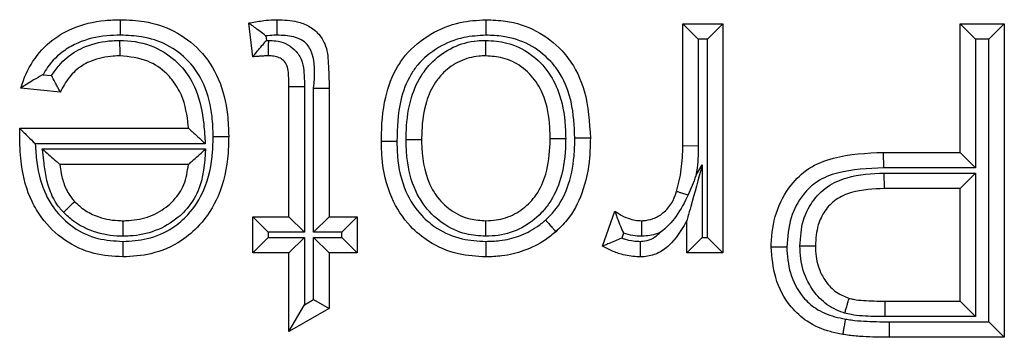
# Model space of a CAD drawing. Units: inches. Extents: x 0.5 to 8, y 0.3 to 10.7.
# Drawn here: x 1.9 to 2, y 5.8 to 5.8 of the extents above; entities that cross this region are included whole.
import ezdxf

# ---------------------------------------------------------------- set-up
doc = ezdxf.new("R2010")
doc.units = ezdxf.units.IN
doc.header["$MEASUREMENT"] = 0

msp = doc.modelspace()

# ---------------------------------------------------------------- linework, layer by layer
at = {"color": 7, "linetype": 'Continuous', "lineweight": 25}
for p, q in [((1.911916, 5.847174), (1.9117, 5.848987)), ((1.935034, 5.842414), (1.935034, 5.848957)), ((1.935034, 5.848957), (1.935868, 5.848124)), ((1.935034, 5.848957), (1.937195, 5.848957)), ((1.937195, 5.848957), (1.936362, 5.848124)), ((1.937195, 5.848957), (1.937195, 5.836642)), ((1.949942, 5.848957), (1.952319, 5.848957)), ((1.949942, 5.848957), (1.950776, 5.848124)), ((1.949942, 5.842043), (1.949942, 5.848957)), ((1.952319, 5.848957), (1.951486, 5.848124)), ((1.952319, 5.848957), (1.952319, 5.832104)), ((1.912621, 5.8483), (1.91265, 5.84806)), ((1.91265, 5.84806), (1.912771, 5.848062)), ((1.935868, 5.848124), (1.935868, 5.842402)), ((1.936362, 5.848124), (1.935868, 5.848124)), ((1.936362, 5.837475), (1.936362, 5.848124)), ((1.950776, 5.848124), (1.950776, 5.84121)), ((1.951486, 5.848124), (1.950776, 5.848124)), ((1.951486, 5.832938), (1.951486, 5.848124)), ((1.900638, 5.846217), (1.901101, 5.846169)), ((1.913861, 5.845574), (1.914694, 5.845574)), ((1.913861, 5.838586), (1.913861, 5.845574)), ((1.914694, 5.845574), (1.914694, 5.837753)), ((1.901569, 5.845284), (1.899452, 5.8455)), ((1.915188, 5.845496), (1.916021, 5.845497)), ((1.915188, 5.837753), (1.915188, 5.845496)), ((1.916021, 5.845497), (1.916021, 5.838586)), ((1.899395, 5.843321), (1.899395, 5.843339)), ((1.899395, 5.843339), (1.908459, 5.843339)), ((1.909364, 5.842506), (1.900224, 5.842506)), ((1.935034, 5.842414), (1.935868, 5.842402)), ((1.9006, 5.842228), (1.909383, 5.842228)), ((1.945814, 5.842043), (1.945828, 5.84121)), ((1.945814, 5.842043), (1.949942, 5.842043)), ((1.949942, 5.842043), (1.950776, 5.84121)), ((1.908459, 5.841395), (1.901545, 5.841395)), ((1.935745, 5.840809), (1.936084, 5.841374)), ((1.936084, 5.841374), (1.936084, 5.837475)), ((1.950776, 5.84121), (1.945828, 5.84121)), ((1.945864, 5.840932), (1.950776, 5.840932)), ((1.945878, 5.840099), (1.945864, 5.840932)), ((1.949942, 5.840099), (1.950776, 5.840932)), ((1.950776, 5.840932), (1.950776, 5.833216)), ((1.949942, 5.840099), (1.945878, 5.840099)), ((1.949942, 5.834049), (1.949942, 5.840099)), ((1.930713, 5.837003), (1.931388, 5.838876)), ((1.911916, 5.838586), (1.913861, 5.838586)), ((1.911916, 5.838586), (1.91275, 5.837753)), ((1.911916, 5.836642), (1.911916, 5.838586)), ((1.913861, 5.838586), (1.914694, 5.837753)), ((1.915188, 5.837753), (1.916021, 5.838586)), ((1.916021, 5.838586), (1.917534, 5.838586)), ((1.9167, 5.837753), (1.917534, 5.838586)), ((1.917534, 5.838586), (1.917534, 5.836642)), ((1.93525, 5.836642), (1.93525, 5.83836)), ((1.91275, 5.837753), (1.91275, 5.837475)), ((1.914694, 5.837753), (1.91275, 5.837753)), ((1.9167, 5.837753), (1.915188, 5.837753)), ((1.9167, 5.837475), (1.9167, 5.837753)), ((1.931852, 5.837704), (1.931755, 5.837437)), ((1.911916, 5.836642), (1.91275, 5.837475)), ((1.91275, 5.837475), (1.914694, 5.837475)), ((1.913861, 5.836642), (1.914694, 5.837475)), ((1.914694, 5.837475), (1.914694, 5.833848)), ((1.915188, 5.837475), (1.9167, 5.837475)), ((1.915188, 5.834129), (1.915188, 5.837475)), ((1.915188, 5.837475), (1.916021, 5.836642)), ((1.9167, 5.837475), (1.917534, 5.836642)), ((1.936084, 5.837475), (1.93525, 5.836642)), ((1.936084, 5.837475), (1.936362, 5.837475)), ((1.936362, 5.837475), (1.937195, 5.836642)), ((1.913861, 5.836642), (1.911916, 5.836642)), ((1.913861, 5.832415), (1.913861, 5.836642)), ((1.916021, 5.836642), (1.916021, 5.833644)), ((1.917534, 5.836642), (1.916021, 5.836642)), ((1.937195, 5.836642), (1.93525, 5.836642)), ((1.914694, 5.833848), (1.915188, 5.834129)), ((1.915188, 5.834129), (1.916021, 5.833644)), ((1.945912, 5.833216), (1.945918, 5.834049)), ((1.945918, 5.834049), (1.949942, 5.834049)), ((1.949942, 5.834049), (1.950776, 5.833216)), ((1.913861, 5.832415), (1.914694, 5.833848)), ((1.916021, 5.833644), (1.913861, 5.832415)), ((1.950776, 5.833216), (1.945912, 5.833216)), ((1.946128, 5.832938), (1.951486, 5.832938)), ((1.946128, 5.832938), (1.946128, 5.832104)), ((1.951486, 5.832938), (1.952319, 5.832104)), ((1.952319, 5.832104), (1.946128, 5.832104))]:
    msp.add_line(p, q, dxfattribs=at)
for points, knots in [([(1.899452, 5.8455), (1.899474, 5.845572), (1.899644, 5.846136), (1.900142, 5.847156), (1.901131, 5.848139), (1.902422, 5.848855), (1.903637, 5.849142), (1.904533, 5.849166), (1.904813, 5.849173)], [0, 0, 0, 0, 0.032026, 0.252243, 0.476994, 0.6165, 0.88009, 1, 1, 1, 1]), ([(1.904807, 5.848339), (1.904807, 5.848376), (1.904808, 5.848438), (1.904809, 5.84859), (1.90481, 5.84879), (1.904812, 5.849002), (1.904813, 5.849145), (1.904813, 5.849164), (1.904813, 5.849173)], [0, 0, 0, 0, 0.084453, 0.141516, 0.35617, 0.57079, 0.785395, 1, 1, 1, 1]), ([(1.904813, 5.849173), (1.905237, 5.849156), (1.906222, 5.849116), (1.90773, 5.84863), (1.90916, 5.847571), (1.910177, 5.845988), (1.910576, 5.844346), (1.910608, 5.843296), (1.91062, 5.842904)], [0, 0, 0, 0, 0.131502, 0.305607, 0.48346, 0.673755, 0.877981, 1, 1, 1, 1]), ([(1.9117, 5.848987), (1.911731, 5.848994), (1.911998, 5.849049), (1.912439, 5.849125), (1.912918, 5.84917), (1.913158, 5.849172), (1.913223, 5.849173)], [0, 0, 0, 0, 0.061539, 0.532914, 0.872998, 1, 1, 1, 1]), ([(1.912621, 5.8483), (1.912616, 5.848304), (1.912514, 5.848384), (1.912302, 5.848548), (1.912027, 5.848752), (1.911831, 5.848893), (1.911721, 5.848972), (1.911707, 5.848982), (1.9117, 5.848987)], [0, 0, 0, 0, 0.013382, 0.24861, 0.512336, 0.709817, 0.85461, 1, 1, 1, 1]), ([(1.913222, 5.84834), (1.913222, 5.848381), (1.913222, 5.848443), (1.913222, 5.848595), (1.913222, 5.84879), (1.913222, 5.849002), (1.913223, 5.849145), (1.913223, 5.849164), (1.913223, 5.849173)], [0, 0, 0, 0, 0.095763, 0.141455, 0.356111, 0.570747, 0.785373, 1, 1, 1, 1]), ([(1.913223, 5.849173), (1.913588, 5.849159), (1.914177, 5.849138), (1.914951, 5.848848), (1.915474, 5.848432), (1.9159, 5.847755), (1.916, 5.846734), (1.916014, 5.845942), (1.916021, 5.845497)], [0, 0, 0, 0, 0.200017, 0.32229, 0.448495, 0.561365, 0.75336, 1, 1, 1, 1]), ([(1.91883, 5.842627), (1.91883, 5.842668), (1.918836, 5.843468), (1.918925, 5.844872), (1.919496, 5.846392), (1.92032, 5.847555), (1.921423, 5.848458), (1.922949, 5.849081), (1.923981, 5.849145), (1.924441, 5.849173)], [0, 0, 0, 0, 0.012613, 0.246127, 0.42909, 0.502691, 0.683237, 0.858969, 1, 1, 1, 1]), ([(1.924441, 5.849173), (1.924441, 5.849164), (1.924441, 5.849145), (1.924442, 5.849002), (1.924442, 5.84879), (1.924443, 5.848582), (1.924444, 5.848429), (1.924444, 5.848367), (1.924444, 5.848339)], [0, 0, 0, 0, 0.2145165, 0.4290314, 0.6435936, 0.8582553, 0.9358367, 1, 1, 1, 1]), ([(1.924441, 5.849173), (1.924799, 5.849159), (1.925732, 5.849122), (1.927209, 5.84865), (1.928286, 5.847816), (1.92919, 5.846737), (1.929933, 5.845175), (1.930017, 5.84366), (1.930065, 5.842799)], [0, 0, 0, 0, 0.111858, 0.2918573, 0.4747556, 0.5288788, 0.7321153, 1, 1, 1, 1]), ([(1.904807, 5.848339), (1.904559, 5.848333), (1.903777, 5.848313), (1.902731, 5.848072), (1.901648, 5.84747), (1.901019, 5.846857), (1.900718, 5.846352), (1.900638, 5.846217)], [0, 0, 0, 0, 0.1516028, 0.477449, 0.6410811, 0.9042166, 1, 1, 1, 1]), ([(1.909786, 5.842904), (1.909776, 5.843262), (1.909748, 5.8442), (1.909406, 5.845635), (1.908542, 5.846987), (1.907337, 5.84788), (1.906042, 5.848292), (1.905185, 5.848325), (1.904807, 5.848339)], [0, 0, 0, 0, 0.128766, 0.3366, 0.52104, 0.692877, 0.864402, 1, 1, 1, 1]), ([(1.913222, 5.84834), (1.913165, 5.848339), (1.912964, 5.848337), (1.912764, 5.848316), (1.912621, 5.8483)], [0, 0, 0, 0, 0.283395, 1, 1, 1, 1]), ([(1.915188, 5.845496), (1.915252, 5.846221), (1.915327, 5.847059), (1.914835, 5.847876), (1.91452, 5.848118), (1.913968, 5.848318), (1.913523, 5.848331), (1.913222, 5.84834)], [0, 0, 0, 0, 0.501806, 0.579482, 0.680018, 0.783364, 1, 1, 1, 1]), ([(1.924444, 5.848339), (1.924047, 5.848316), (1.92316, 5.848263), (1.921861, 5.847733), (1.920931, 5.846975), (1.920239, 5.845996), (1.919724, 5.844619), (1.919686, 5.843371), (1.919663, 5.842631)], [0, 0, 0, 0, 0.140828, 0.314224, 0.488439, 0.558835, 0.738508, 1, 1, 1, 1]), ([(1.929232, 5.842802), (1.929201, 5.84346), (1.929166, 5.844241), (1.928829, 5.845527), (1.928478, 5.846291), (1.927716, 5.847197), (1.926814, 5.847899), (1.925559, 5.848296), (1.924758, 5.848327), (1.924444, 5.848339)], [0, 0, 0, 0, 0.237148, 0.281498, 0.481331, 0.533331, 0.710195, 0.886382, 1, 1, 1, 1]), ([(1.901101, 5.846169), (1.901228, 5.846356), (1.90158, 5.846875), (1.902223, 5.847401), (1.903194, 5.847872), (1.90401, 5.848039), (1.90464, 5.848058), (1.904777, 5.848062)], [0, 0, 0, 0, 0.1564562, 0.4346352, 0.5621677, 0.904916, 1, 1, 1, 1]), ([(1.90478, 5.847228), (1.90478, 5.847238), (1.904779, 5.847256), (1.904779, 5.8474), (1.904778, 5.847611), (1.904777, 5.847819), (1.904777, 5.847972), (1.904777, 5.848034), (1.904777, 5.848062)], [0, 0, 0, 0, 0.214523, 0.429045, 0.643611, 0.858272, 0.934906, 1, 1, 1, 1]), ([(1.904777, 5.848062), (1.904839, 5.848061), (1.905457, 5.848046), (1.906594, 5.847827), (1.907644, 5.847117), (1.908383, 5.846318), (1.909019, 5.845249), (1.909271, 5.843844), (1.90934, 5.842855), (1.909364, 5.842506)], [0, 0, 0, 0, 0.0230141, 0.2292009, 0.4177224, 0.4803747, 0.6322646, 0.8703051, 1, 1, 1, 1]), ([(1.911916, 5.847174), (1.911922, 5.847181), (1.911932, 5.847194), (1.912018, 5.847301), (1.912172, 5.847492), (1.912391, 5.847758), (1.912564, 5.847961), (1.912645, 5.848055), (1.91265, 5.84806)], [0, 0, 0, 0, 0.143212, 0.285767, 0.486639, 0.761091, 0.986557, 1, 1, 1, 1]), ([(1.912764, 5.847228), (1.912764, 5.847238), (1.912764, 5.847256), (1.912765, 5.8474), (1.912767, 5.847611), (1.912769, 5.847814), (1.91277, 5.847967), (1.912771, 5.848028), (1.912771, 5.848062)], [0, 0, 0, 0, 0.214585, 0.429168, 0.643775, 0.858429, 0.922851, 1, 1, 1, 1]), ([(1.912771, 5.848062), (1.912898, 5.848057), (1.913209, 5.848045), (1.913695, 5.847915), (1.914186, 5.847582), (1.914557, 5.847068), (1.914686, 5.846353), (1.914691, 5.845857), (1.914694, 5.845574)], [0, 0, 0, 0, 0.1053, 0.257591, 0.409263, 0.588625, 0.76577, 1, 1, 1, 1]), ([(1.920157, 5.842728), (1.92016, 5.8429), (1.920175, 5.843662), (1.920343, 5.844905), (1.920905, 5.846156), (1.921689, 5.847075), (1.922657, 5.847759), (1.923688, 5.84804), (1.924287, 5.848057), (1.924442, 5.848062)], [0, 0, 0, 0, 0.067326, 0.297429, 0.484664, 0.592829, 0.766102, 0.939353, 1, 1, 1, 1]), ([(1.924441, 5.847228), (1.924441, 5.847238), (1.924441, 5.847256), (1.924441, 5.8474), (1.924442, 5.847611), (1.924442, 5.847816), (1.924442, 5.847969), (1.924442, 5.848031), (1.924442, 5.848062)], [0, 0, 0, 0, 0.214565, 0.42913, 0.643724, 0.85838, 0.927701, 1, 1, 1, 1]), ([(1.924442, 5.848062), (1.924823, 5.848036), (1.925672, 5.847978), (1.926892, 5.847379), (1.92788, 5.846378), (1.928553, 5.844946), (1.928721, 5.843717), (1.928735, 5.842933), (1.928738, 5.842792)], [0, 0, 0, 0, 0.148958, 0.332347, 0.519454, 0.691442, 0.944884, 1, 1, 1, 1]), ([(1.90478, 5.847228), (1.904659, 5.847225), (1.904135, 5.847209), (1.903464, 5.847074), (1.902689, 5.846702), (1.902088, 5.846201), (1.901744, 5.845631), (1.901587, 5.845319), (1.901569, 5.845284)], [0, 0, 0, 0, 0.0908537, 0.3948807, 0.5043433, 0.7369459, 0.9702209, 1, 1, 1, 1]), ([(1.908459, 5.843339), (1.908455, 5.843387), (1.908407, 5.843988), (1.908232, 5.844928), (1.907705, 5.845824), (1.907109, 5.846466), (1.906215, 5.847089), (1.90529, 5.847179), (1.90478, 5.847228)], [0, 0, 0, 0, 0.023946, 0.304203, 0.471265, 0.539364, 0.745739, 1, 1, 1, 1]), ([(1.912764, 5.847228), (1.912709, 5.847228), (1.912585, 5.847226), (1.912388, 5.847215), (1.912168, 5.847199), (1.912009, 5.847184), (1.911925, 5.847175), (1.911916, 5.847174)], [0, 0, 0, 0, 0.191931, 0.437538, 0.699678, 0.969376, 1, 1, 1, 1]), ([(1.913861, 5.845574), (1.913857, 5.845829), (1.913852, 5.84621), (1.913784, 5.846706), (1.913586, 5.846978), (1.913334, 5.847149), (1.913051, 5.847219), (1.912856, 5.847225), (1.912764, 5.847228)], [0, 0, 0, 0, 0.329392, 0.494173, 0.631409, 0.748121, 0.881466, 1, 1, 1, 1]), ([(1.924441, 5.847228), (1.924314, 5.847225), (1.923838, 5.847212), (1.923017, 5.84699), (1.922248, 5.846444), (1.921616, 5.845703), (1.921147, 5.844645), (1.921007, 5.843569), (1.920994, 5.842888), (1.920991, 5.842728)], [0, 0, 0, 0, 0.05955, 0.223995, 0.390607, 0.494839, 0.679664, 0.924718, 1, 1, 1, 1]), ([(1.927904, 5.842792), (1.927902, 5.842922), (1.927889, 5.843619), (1.92775, 5.844681), (1.927192, 5.845882), (1.9264, 5.846686), (1.925426, 5.847164), (1.924748, 5.847208), (1.924441, 5.847228)], [0, 0, 0, 0, 0.061525, 0.330494, 0.499927, 0.680344, 0.855042, 1, 1, 1, 1]), ([(1.900638, 5.846217), (1.900631, 5.846213), (1.900459, 5.846122), (1.900154, 5.84595), (1.899796, 5.845728), (1.899585, 5.845588), (1.899473, 5.845514), (1.899459, 5.845505), (1.899452, 5.8455)], [0, 0, 0, 0, 0.01229, 0.329991, 0.591099, 0.765089, 0.882182, 1, 1, 1, 1]), ([(1.901569, 5.845284), (1.901565, 5.845291), (1.901557, 5.845307), (1.901494, 5.845422), (1.901399, 5.845596), (1.901267, 5.845843), (1.901162, 5.846048), (1.901105, 5.846163), (1.901101, 5.846169)], [0, 0, 0, 0, 0.1700136, 0.3395688, 0.5203694, 0.7321408, 0.9846815, 1, 1, 1, 1]), ([(1.899385, 5.842786), (1.899385, 5.842786), (1.899385, 5.842787), (1.899385, 5.842795), (1.899385, 5.842824), (1.899386, 5.842904), (1.899388, 5.84303), (1.899391, 5.843178), (1.899394, 5.843275), (1.899395, 5.843321)], [0, 0, 0, 0, 0.0157065, 0.0363103, 0.0745877, 0.2111611, 0.4808245, 0.7564252, 1, 1, 1, 1]), ([(1.899395, 5.843321), (1.899396, 5.84332), (1.899413, 5.843303), (1.899476, 5.843241), (1.899624, 5.843095), (1.899871, 5.842853), (1.900083, 5.842643), (1.900219, 5.842511), (1.900224, 5.842506)], [0, 0, 0, 0, 0.011661, 0.173299, 0.375936, 0.598664, 0.985252, 1, 1, 1, 1]), ([(1.904928, 5.837259), (1.90537, 5.837284), (1.906313, 5.837336), (1.907531, 5.83787), (1.90859, 5.838774), (1.909452, 5.840141), (1.90976, 5.841647), (1.909781, 5.842625), (1.909786, 5.842904)], [0, 0, 0, 0, 0.157354, 0.335346, 0.462407, 0.650471, 0.900489, 1, 1, 1, 1]), ([(1.91062, 5.842904), (1.910614, 5.842603), (1.910591, 5.841513), (1.91023, 5.839801), (1.90923, 5.838221), (1.907974, 5.837152), (1.906544, 5.836519), (1.905438, 5.836455), (1.904928, 5.836426)], [0, 0, 0, 0, 0.093213, 0.336988, 0.529548, 0.659321, 0.842949, 1, 1, 1, 1]), ([(1.908459, 5.843339), (1.908465, 5.843334), (1.908478, 5.843322), (1.908578, 5.84323), (1.908762, 5.84306), (1.909035, 5.842809), (1.909252, 5.842609), (1.909359, 5.842511), (1.909364, 5.842506)], [0, 0, 0, 0, 0.132893, 0.265083, 0.456771, 0.733493, 0.98714, 1, 1, 1, 1]), ([(1.909786, 5.842904), (1.909825, 5.842904), (1.909887, 5.842904), (1.910039, 5.842904), (1.910237, 5.842904), (1.910449, 5.842904), (1.910592, 5.842904), (1.910611, 5.842904), (1.91062, 5.842904)], [0, 0, 0, 0, 0.089488, 0.141487, 0.356141, 0.570769, 0.785384, 1, 1, 1, 1]), ([(1.904928, 5.836426), (1.904406, 5.836457), (1.903303, 5.836525), (1.901751, 5.837256), (1.900664, 5.838308), (1.899843, 5.83969), (1.899442, 5.841162), (1.899401, 5.84232), (1.899385, 5.842786)], [0, 0, 0, 0, 0.164113, 0.347143, 0.527955, 0.633862, 0.852762, 1, 1, 1, 1]), ([(1.900224, 5.842506), (1.900242, 5.842174), (1.900293, 5.841233), (1.900616, 5.840026), (1.901319, 5.838839), (1.902229, 5.837958), (1.90354, 5.837341), (1.904476, 5.837286), (1.904928, 5.837259)], [0, 0, 0, 0, 0.1263268, 0.3573294, 0.4643307, 0.6467732, 0.8295172, 1, 1, 1, 1]), ([(1.919663, 5.842631), (1.919619, 5.842631), (1.919557, 5.84263), (1.919406, 5.84263), (1.919213, 5.842629), (1.919001, 5.842628), (1.918858, 5.842627), (1.918839, 5.842627), (1.91883, 5.842627)], [0, 0, 0, 0, 0.1022486, 0.141426, 0.3560849, 0.5707281, 0.7853639, 1, 1, 1, 1]), ([(1.924441, 5.836426), (1.923949, 5.836454), (1.922873, 5.836518), (1.921465, 5.837122), (1.920212, 5.838162), (1.919224, 5.839679), (1.91886, 5.841314), (1.918837, 5.842339), (1.91883, 5.842627)], [0, 0, 0, 0, 0.156541, 0.342613, 0.476449, 0.672502, 0.908077, 1, 1, 1, 1]), ([(1.919663, 5.842631), (1.919669, 5.842366), (1.91969, 5.841454), (1.92, 5.840025), (1.920845, 5.838722), (1.921899, 5.837847), (1.923097, 5.837336), (1.924015, 5.837283), (1.924444, 5.837259)], [0, 0, 0, 0, 0.098026, 0.338224, 0.530113, 0.660905, 0.841785, 1, 1, 1, 1]), ([(1.924441, 5.837536), (1.924086, 5.837559), (1.923256, 5.837613), (1.92204, 5.8382), (1.921157, 5.839081), (1.920492, 5.840255), (1.92021, 5.841395), (1.920165, 5.842331), (1.920158, 5.842675), (1.920157, 5.842728)], [0, 0, 0, 0, 0.140481, 0.329134, 0.521453, 0.62738, 0.863075, 0.978901, 1, 1, 1, 1]), ([(1.920157, 5.842728), (1.920191, 5.842728), (1.920253, 5.842728), (1.920406, 5.842728), (1.920608, 5.842728), (1.920819, 5.842728), (1.920963, 5.842728), (1.920981, 5.842728), (1.920991, 5.842728)], [0, 0, 0, 0, 0.078654, 0.141558, 0.356212, 0.570822, 0.785411, 1, 1, 1, 1]), ([(1.920991, 5.842728), (1.920992, 5.842682), (1.921008, 5.841866), (1.921141, 5.840802), (1.92182, 5.839602), (1.922524, 5.838898), (1.923495, 5.838429), (1.924157, 5.838388), (1.924441, 5.83837)], [0, 0, 0, 0, 0.022438, 0.39314, 0.495544, 0.682548, 0.863758, 1, 1, 1, 1]), ([(1.924441, 5.83837), (1.924626, 5.838377), (1.925161, 5.838397), (1.926022, 5.838682), (1.926723, 5.839222), (1.927315, 5.839941), (1.927778, 5.841002), (1.92789, 5.84206), (1.927903, 5.842704), (1.927904, 5.842792)], [0, 0, 0, 0, 0.087612, 0.253895, 0.419974, 0.500581, 0.694288, 0.958128, 1, 1, 1, 1]), ([(1.928738, 5.842792), (1.928736, 5.842696), (1.928722, 5.841974), (1.928585, 5.840749), (1.928032, 5.839499), (1.927297, 5.838605), (1.926409, 5.837928), (1.925333, 5.837571), (1.924666, 5.837545), (1.924441, 5.837536)], [0, 0, 0, 0, 0.03781, 0.284222, 0.479744, 0.564464, 0.738001, 0.911309, 1, 1, 1, 1]), ([(1.927659, 5.838403), (1.927827, 5.838567), (1.928331, 5.839057), (1.92893, 5.840223), (1.929201, 5.841578), (1.929224, 5.84248), (1.929232, 5.842802)], [0, 0, 0, 0, 0.146042, 0.437378, 0.799162, 1, 1, 1, 1]), ([(1.927904, 5.842792), (1.927914, 5.842792), (1.927932, 5.842792), (1.928076, 5.842792), (1.928287, 5.842792), (1.928489, 5.842792), (1.928642, 5.842792), (1.928703, 5.842792), (1.928738, 5.842792)], [0, 0, 0, 0, 0.2145917, 0.4291827, 0.6437941, 0.8584483, 0.9205922, 1, 1, 1, 1]), ([(1.930065, 5.842799), (1.930056, 5.842453), (1.930031, 5.841454), (1.929717, 5.839918), (1.929016, 5.838564), (1.928415, 5.837978), (1.928212, 5.837779)], [0, 0, 0, 0, 0.18859, 0.54397, 0.845623, 1, 1, 1, 1]), ([(1.930065, 5.842799), (1.930056, 5.842799), (1.930037, 5.842799), (1.929894, 5.8428), (1.929682, 5.8428), (1.929482, 5.842801), (1.929329, 5.842802), (1.929267, 5.842802), (1.929232, 5.842802)], [0, 0, 0, 0, 0.2146, 0.4292, 0.643817, 0.858471, 0.917555, 1, 1, 1, 1]), ([(1.9347, 5.839947), (1.934751, 5.840136), (1.934856, 5.840528), (1.934957, 5.841135), (1.935025, 5.841769), (1.935031, 5.842197), (1.935034, 5.842414)], [0, 0, 0, 0, 0.2358497, 0.4863089, 0.7385795, 1, 1, 1, 1]), ([(1.935868, 5.842402), (1.935864, 5.842171), (1.935856, 5.84171), (1.935801, 5.841179), (1.935756, 5.84088), (1.935745, 5.840809)], [0, 0, 0, 0, 0.432493, 0.865269, 1, 1, 1, 1]), ([(1.901742, 5.838821), (1.901672, 5.838898), (1.901375, 5.83922), (1.901024, 5.839867), (1.900778, 5.84074), (1.900691, 5.841521), (1.900627, 5.842015), (1.9006, 5.842228)], [0, 0, 0, 0, 0.084926, 0.358111, 0.591533, 0.824073, 1, 1, 1, 1]), ([(1.9006, 5.842228), (1.900605, 5.842224), (1.900719, 5.842123), (1.900948, 5.841921), (1.901234, 5.841669), (1.901425, 5.841501), (1.901527, 5.841411), (1.901539, 5.8414), (1.901545, 5.841395)], [0, 0, 0, 0, 0.012686, 0.275136, 0.553846, 0.742693, 0.870982, 1, 1, 1, 1]), ([(1.909383, 5.842228), (1.909325, 5.841456), (1.909236, 5.84025), (1.908472, 5.839078), (1.907693, 5.83834), (1.906711, 5.837765), (1.90565, 5.837553), (1.905061, 5.837539), (1.904937, 5.837536)], [0, 0, 0, 0, 0.31369, 0.489693, 0.560562, 0.756583, 0.949029, 1, 1, 1, 1]), ([(1.908459, 5.841395), (1.908466, 5.8414), (1.908478, 5.841412), (1.908579, 5.841503), (1.908766, 5.841672), (1.909045, 5.841923), (1.909268, 5.842124), (1.909378, 5.842224), (1.909383, 5.842228)], [0, 0, 0, 0, 0.131082, 0.261448, 0.451828, 0.729496, 0.987222, 1, 1, 1, 1]), ([(1.939788, 5.836949), (1.939789, 5.837003), (1.939801, 5.837626), (1.939977, 5.838817), (1.940719, 5.84023), (1.941799, 5.841273), (1.943525, 5.841945), (1.944908, 5.842004), (1.945814, 5.842043)], [0, 0, 0, 0, 0.018175, 0.207882, 0.395197, 0.540532, 0.699396, 1, 1, 1, 1]), ([(1.901545, 5.841395), (1.901567, 5.84123), (1.901618, 5.840835), (1.901794, 5.840207), (1.902063, 5.839702), (1.902286, 5.83946), (1.902339, 5.839403)], [0, 0, 0, 0, 0.228233, 0.547411, 0.893304, 1, 1, 1, 1]), ([(1.904938, 5.83837), (1.905045, 5.838372), (1.905535, 5.838384), (1.906404, 5.838555), (1.9072, 5.839021), (1.907814, 5.839605), (1.908295, 5.840324), (1.908402, 5.841024), (1.908459, 5.841395)], [0, 0, 0, 0, 0.06234, 0.286853, 0.509195, 0.590345, 0.782555, 1, 1, 1, 1]), ([(1.936084, 5.841374), (1.936081, 5.841365), (1.935873, 5.840613), (1.935607, 5.839651), (1.93534, 5.838685), (1.935275, 5.838447), (1.935254, 5.838372), (1.935251, 5.838364), (1.93525, 5.83836)], [0, 0, 0, 0, 0.008668, 0.695123, 0.881018, 0.940323, 0.973336, 1, 1, 1, 1]), ([(1.935745, 5.840809), (1.935741, 5.840798), (1.935613, 5.840444), (1.935467, 5.840096), (1.935326, 5.839759)], [0, 0, 0, 0, 0.0302294, 1, 1, 1, 1]), ([(1.945828, 5.84121), (1.944992, 5.841177), (1.94376, 5.841128), (1.942264, 5.840564), (1.941392, 5.839707), (1.940741, 5.838496), (1.940663, 5.837486), (1.940621, 5.836951)], [0, 0, 0, 0, 0.324338, 0.4780365, 0.6091389, 0.7927064, 1, 1, 1, 1]), ([(1.941331, 5.837012), (1.941362, 5.83748), (1.941417, 5.838308), (1.941952, 5.839424), (1.942764, 5.840253), (1.944121, 5.840848), (1.945187, 5.840899), (1.945864, 5.840932)], [0, 0, 0, 0, 0.204496, 0.361889, 0.533784, 0.704396, 1, 1, 1, 1]), ([(1.93282, 5.83837), (1.93285, 5.838371), (1.933061, 5.838381), (1.933475, 5.838456), (1.934022, 5.838783), (1.934444, 5.839278), (1.934622, 5.83971), (1.934691, 5.83992), (1.9347, 5.839947)], [0, 0, 0, 0, 0.034392, 0.241344, 0.471655, 0.747635, 0.967864, 1, 1, 1, 1]), ([(1.935326, 5.839759), (1.935131, 5.839368), (1.934752, 5.83861), (1.934151, 5.83797), (1.933806, 5.837731), (1.933797, 5.837725)], [0, 0, 0, 0, 0.509739, 0.987519, 1, 1, 1, 1]), ([(1.9347, 5.839947), (1.934709, 5.839944), (1.934727, 5.839939), (1.934864, 5.839897), (1.935067, 5.839837), (1.935237, 5.839785), (1.935325, 5.839759), (1.935326, 5.839759)], [0, 0, 0, 0, 0.249184, 0.498366, 0.747597, 0.99693, 1, 1, 1, 1]), ([(1.945878, 5.840099), (1.945277, 5.840073), (1.944373, 5.840035), (1.943258, 5.839562), (1.94264, 5.838927), (1.942229, 5.838058), (1.942188, 5.837398), (1.942164, 5.837016)], [0, 0, 0, 0, 0.323771, 0.487508, 0.644478, 0.793915, 1, 1, 1, 1]), ([(1.901742, 5.838821), (1.901764, 5.838843), (1.901808, 5.838886), (1.901918, 5.838993), (1.902065, 5.839136), (1.902216, 5.839284), (1.902319, 5.839384), (1.902332, 5.839397), (1.902339, 5.839403)], [0, 0, 0, 0, 0.072164, 0.141621, 0.356278, 0.570871, 0.785435, 1, 1, 1, 1]), ([(1.902339, 5.839403), (1.902477, 5.839272), (1.902816, 5.838951), (1.90359, 5.838541), (1.904354, 5.838384), (1.904845, 5.838372), (1.904938, 5.83837)], [0, 0, 0, 0, 0.1990544, 0.486037, 0.9025955, 1, 1, 1, 1]), ([(1.904937, 5.837536), (1.90483, 5.837539), (1.904234, 5.837553), (1.903296, 5.837749), (1.902338, 5.838259), (1.901914, 5.838659), (1.901742, 5.838821)], [0, 0, 0, 0, 0.091095, 0.506632, 0.799148, 1, 1, 1, 1]), ([(1.931388, 5.838876), (1.931461, 5.838828), (1.931685, 5.838676), (1.932049, 5.838506), (1.932461, 5.838386), (1.932705, 5.838375), (1.93282, 5.83837)], [0, 0, 0, 0, 0.169801, 0.526264, 0.777519, 1, 1, 1, 1]), ([(1.931388, 5.838876), (1.931391, 5.838868), (1.931396, 5.838852), (1.931439, 5.838722), (1.931524, 5.838469), (1.931663, 5.838113), (1.931789, 5.837835), (1.931849, 5.83771), (1.931852, 5.837704)], [0, 0, 0, 0, 0.125287, 0.2497, 0.445198, 0.747247, 0.987304, 1, 1, 1, 1]), ([(1.904938, 5.83837), (1.904938, 5.838361), (1.904938, 5.838342), (1.904938, 5.838199), (1.904938, 5.837987), (1.904937, 5.837782), (1.904937, 5.83763), (1.904937, 5.837568), (1.904937, 5.837536)], [0, 0, 0, 0, 0.214566, 0.429131, 0.643726, 0.858382, 0.92756, 1, 1, 1, 1]), ([(1.924441, 5.837536), (1.924441, 5.837567), (1.924441, 5.837628), (1.924441, 5.837781), (1.924441, 5.837987), (1.924441, 5.838199), (1.924441, 5.838342), (1.924441, 5.838361), (1.924441, 5.83837)], [0, 0, 0, 0, 0.069728, 0.141652, 0.35631, 0.570896, 0.785447, 1, 1, 1, 1]), ([(1.924444, 5.837259), (1.924697, 5.837267), (1.925297, 5.837287), (1.926241, 5.837514), (1.927066, 5.837923), (1.927503, 5.838277), (1.927659, 5.838403)], [0, 0, 0, 0, 0.217765, 0.515804, 0.828039, 1, 1, 1, 1]), ([(1.927659, 5.838403), (1.927677, 5.838383), (1.927718, 5.838337), (1.92782, 5.838222), (1.927958, 5.838066), (1.928098, 5.837907), (1.928193, 5.8378), (1.928206, 5.837786), (1.928212, 5.837779)], [0, 0, 0, 0, 0.063264, 0.141763, 0.356425, 0.570983, 0.78549, 1, 1, 1, 1]), ([(1.93525, 5.83836), (1.935236, 5.838335), (1.934956, 5.837869), (1.934537, 5.837168), (1.933689, 5.836577), (1.933122, 5.836439), (1.932807, 5.836428), (1.932735, 5.836426)], [0, 0, 0, 0, 0.025931, 0.488555, 0.715947, 0.936064, 1, 1, 1, 1]), ([(1.93282, 5.83837), (1.93282, 5.838361), (1.93282, 5.838342), (1.93282, 5.838199), (1.932821, 5.837988), (1.932821, 5.837774), (1.932822, 5.83762), (1.932822, 5.837559), (1.932822, 5.837536)], [0, 0, 0, 0, 0.214353, 0.428702, 0.643158, 0.857841, 0.947675, 1, 1, 1, 1]), ([(1.928212, 5.837779), (1.928026, 5.837629), (1.927507, 5.837209), (1.926534, 5.836727), (1.92543, 5.836459), (1.924732, 5.836435), (1.924441, 5.836426)], [0, 0, 0, 0, 0.174719, 0.489041, 0.786509, 1, 1, 1, 1]), ([(1.932822, 5.837536), (1.932663, 5.837542), (1.932333, 5.837556), (1.932016, 5.837653), (1.931852, 5.837704)], [0, 0, 0, 0, 0.4799867, 1, 1, 1, 1]), ([(1.932738, 5.83726), (1.932787, 5.837261), (1.93299, 5.837268), (1.933344, 5.837356), (1.933637, 5.837557), (1.93377, 5.837697), (1.933797, 5.837725)], [0, 0, 0, 0, 0.123809, 0.512216, 0.901352, 1, 1, 1, 1]), ([(1.933797, 5.837725), (1.933777, 5.837717), (1.93351, 5.837612), (1.933177, 5.837552), (1.932868, 5.837538), (1.932822, 5.837536)], [0, 0, 0, 0, 0.067323, 0.862024, 1, 1, 1, 1]), ([(1.904928, 5.837259), (1.904928, 5.837228), (1.904928, 5.837167), (1.904928, 5.837014), (1.904928, 5.836808), (1.904928, 5.836597), (1.904928, 5.836453), (1.904928, 5.836435), (1.904928, 5.836426)], [0, 0, 0, 0, 0.0707, 0.141639, 0.356295, 0.570885, 0.785442, 1, 1, 1, 1]), ([(1.924444, 5.837259), (1.924444, 5.837226), (1.924443, 5.837164), (1.924443, 5.837012), (1.924442, 5.836808), (1.924441, 5.836597), (1.924441, 5.836453), (1.924441, 5.836435), (1.924441, 5.836426)], [0, 0, 0, 0, 0.076324, 0.141577, 0.356232, 0.570837, 0.785418, 1, 1, 1, 1]), ([(1.931755, 5.837437), (1.931749, 5.837434), (1.931635, 5.837379), (1.931398, 5.837273), (1.931086, 5.837148), (1.930864, 5.837061), (1.930737, 5.837012), (1.930721, 5.837006), (1.930713, 5.837003)], [0, 0, 0, 0, 0.013518, 0.244782, 0.5035873, 0.7022347, 0.8508365, 1, 1, 1, 1]), ([(1.931755, 5.837437), (1.931823, 5.837414), (1.9321, 5.837323), (1.932434, 5.837273), (1.932696, 5.837261), (1.932738, 5.83726)], [0, 0, 0, 0, 0.214006, 0.8734, 1, 1, 1, 1]), ([(1.932738, 5.83726), (1.932738, 5.837235), (1.932738, 5.837174), (1.932738, 5.83702), (1.932737, 5.836808), (1.932736, 5.836597), (1.932735, 5.836453), (1.932735, 5.836435), (1.932735, 5.836426)], [0, 0, 0, 0, 0.055605, 0.141985, 0.356657, 0.571158, 0.785577, 1, 1, 1, 1]), ([(1.932735, 5.836426), (1.932679, 5.836428), (1.932341, 5.836442), (1.931797, 5.836529), (1.931183, 5.836753), (1.930856, 5.836927), (1.930713, 5.837003)], [0, 0, 0, 0, 0.0798272, 0.4775705, 0.7716367, 1, 1, 1, 1]), ([(1.940621, 5.836951), (1.940589, 5.836951), (1.940527, 5.83695), (1.940375, 5.83695), (1.94017, 5.83695), (1.939959, 5.836949), (1.939815, 5.836949), (1.939797, 5.836949), (1.939788, 5.836949)], [0, 0, 0, 0, 0.07388, 0.141601, 0.356257, 0.570856, 0.785427, 1, 1, 1, 1]), ([(1.943629, 5.832263), (1.943409, 5.832307), (1.94274, 5.832439), (1.94174, 5.832869), (1.940666, 5.833848), (1.939925, 5.835249), (1.939832, 5.836398), (1.939788, 5.836949)], [0, 0, 0, 0, 0.101793, 0.308423, 0.481911, 0.751539, 1, 1, 1, 1]), ([(1.940621, 5.836951), (1.940658, 5.836483), (1.940734, 5.835523), (1.941337, 5.834368), (1.942207, 5.833575), (1.943024, 5.833231), (1.943582, 5.833122), (1.943774, 5.833084)], [0, 0, 0, 0, 0.255304, 0.524623, 0.688461, 0.892779, 1, 1, 1, 1]), ([(1.941331, 5.837012), (1.941362, 5.837013), (1.941424, 5.837013), (1.941577, 5.837014), (1.941782, 5.837015), (1.941993, 5.837016), (1.942137, 5.837016), (1.942155, 5.837016), (1.942164, 5.837016)], [0, 0, 0, 0, 0.072198, 0.141621, 0.356277, 0.570871, 0.785435, 1, 1, 1, 1]), ([(1.943737, 5.833398), (1.943708, 5.833408), (1.94334, 5.833539), (1.942653, 5.83388), (1.942072, 5.834544), (1.941604, 5.835348), (1.941363, 5.83613), (1.941339, 5.836786), (1.941331, 5.837012)], [0, 0, 0, 0, 0.019492, 0.252771, 0.484845, 0.576449, 0.853659, 1, 1, 1, 1]), ([(1.942164, 5.837016), (1.942171, 5.836827), (1.942189, 5.836299), (1.942379, 5.835673), (1.942741, 5.835053), (1.943187, 5.834527), (1.943709, 5.834309), (1.943977, 5.834197)], [0, 0, 0, 0, 0.158606, 0.441372, 0.532445, 0.760572, 1, 1, 1, 1]), ([(1.943737, 5.833398), (1.943743, 5.833419), (1.943761, 5.833478), (1.943805, 5.833626), (1.943867, 5.833831), (1.943928, 5.834033), (1.943969, 5.834171), (1.943974, 5.834189), (1.943977, 5.834197)], [0, 0, 0, 0, 0.049697, 0.142329, 0.35702, 0.571433, 0.785714, 1, 1, 1, 1]), ([(1.943977, 5.834197), (1.944057, 5.834179), (1.944311, 5.834121), (1.944762, 5.834079), (1.945329, 5.834054), (1.945719, 5.834051), (1.945918, 5.834049)], [0, 0, 0, 0, 0.1264942, 0.4003308, 0.6935764, 1, 1, 1, 1]), ([(1.945912, 5.833216), (1.945708, 5.833217), (1.945299, 5.833221), (1.944687, 5.833248), (1.944163, 5.833298), (1.94385, 5.833372), (1.943737, 5.833398)], [0, 0, 0, 0, 0.28008, 0.560217, 0.840529, 1, 1, 1, 1]), ([(1.943774, 5.833084), (1.943766, 5.833042), (1.943756, 5.832981), (1.943729, 5.832831), (1.943696, 5.83264), (1.943659, 5.832432), (1.943634, 5.83229), (1.943631, 5.832272), (1.943629, 5.832263)], [0, 0, 0, 0, 0.098295, 0.141444, 0.356101, 0.570739, 0.78537, 1, 1, 1, 1]), ([(1.943774, 5.833084), (1.94388, 5.833066), (1.94421, 5.833012), (1.94477, 5.832971), (1.945449, 5.832941), (1.945902, 5.832939), (1.946128, 5.832938)], [0, 0, 0, 0, 0.136154, 0.424846, 0.71345, 1, 1, 1, 1]), ([(1.946128, 5.832104), (1.945895, 5.832106), (1.945427, 5.832108), (1.944709, 5.83214), (1.944107, 5.832185), (1.943745, 5.832244), (1.943629, 5.832263)], [0, 0, 0, 0, 0.277939, 0.561029, 0.859946, 1, 1, 1, 1])]:
    msp.add_open_spline(points, degree=3, knots=knots, dxfattribs=at)

doc.saveas('drawing.dxf')
